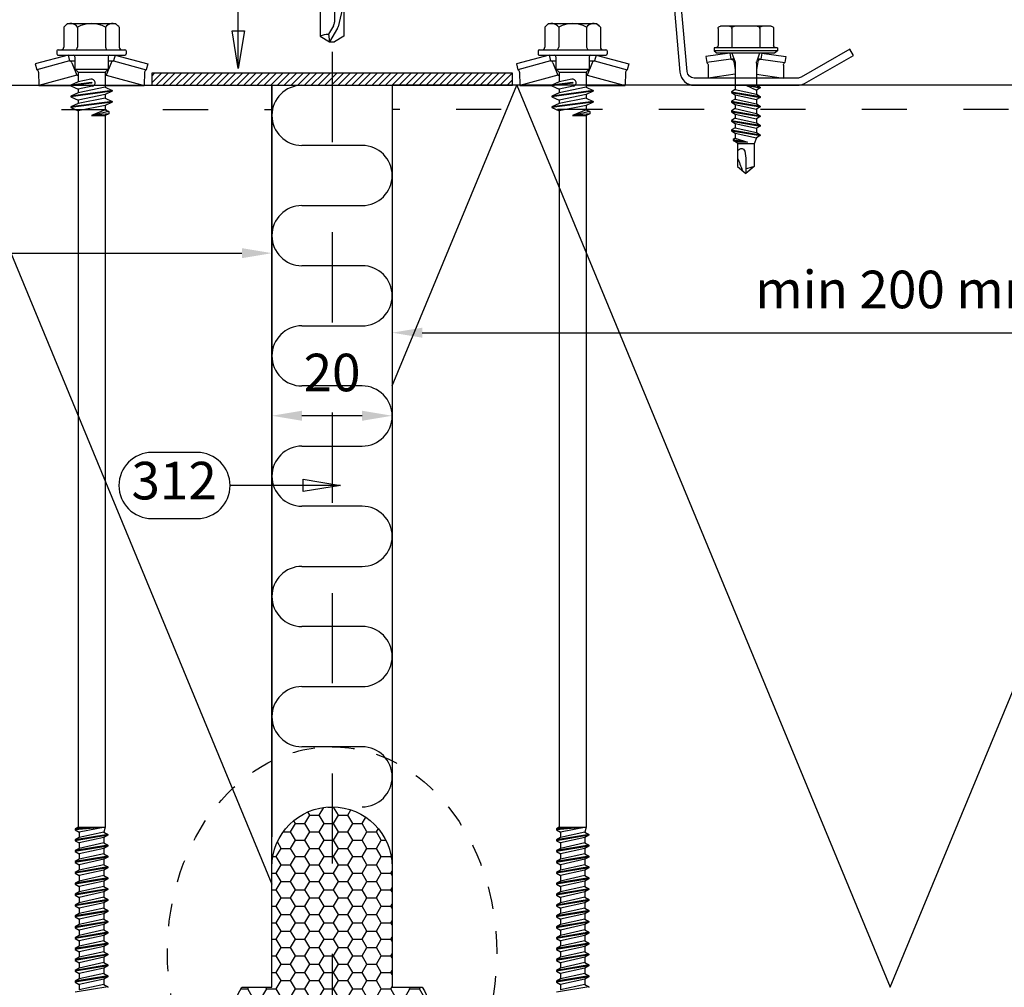
# Model space of a CAD drawing. Units: millimetres. Extents: x -128685 to -113904, y 35853 to 50158.
# Drawn here: x -123264 to -123101, y 39351 to 39512 of the extents above; entities that cross this region are included whole.
import ezdxf
from ezdxf.enums import TextEntityAlignment as Align

# ---------------------------------------------------------------- set-up
doc = ezdxf.new("R2010")
doc.units = ezdxf.units.MM
doc.header["$LTSCALE"] = 3
for name, pattern in [('KEEL', [1, 0.5, -0.5]), ('KEL', [2.25, 1, -1.25]), ('KL', [4, 2, -2])]:
    doc.linetypes.add(name, pattern=pattern)
doc.layers.add('RUUKKI', color=7, linetype='Continuous')
doc.layers.add('STEEL', color=5, linetype='Continuous')
doc.styles.add('arial', font='arial.ttf')
doc.styles.add('ROMANS', font='romans.shx')
doc.dimstyles.new('ISO-25', dxfattribs={"dimtxt": 2.5, "dimasz": 2.5, "dimexe": 1.25, "dimexo": 0.625, "dimtad": 1, "dimtxsty": 'Standard', "dimcen": 2.5, "dimadec": 0, "dimazin": 0, "dimtfac": 1, "dimtmove": 0, "dimatfit": 3, "dimldrblk": 'CLOSEDBLANK', "dimfxl": 1, "dimarcsym": 0})
doc.dimstyles.get("Standard").update_dxf_attribs({"dimtxt": 3, "dimasz": 2.5, "dimexe": 2.5, "dimexo": 2.5, "dimgap": 1.5, "dimtad": 0, "dimtih": 1, "dimtoh": 1, "dimzin": 0, "dimdsep": 46, "dimtxsty": 'ROMANS', "dimcen": -3, "dimdle": 1.25, "dimadec": 0, "dimazin": 0, "dimtfac": 0.75, "dimtofl": 0, "dimtmove": 2, "dimatfit": 3, "dimldrblk": 'CLOSEDBLANK', "dimfxl": 1, "dimtvp": 1.5, "dimtolj": 1, "dimtzin": 0, "dimarcsym": 0})

# ---------------------------------------------------------------- blocks, each defined once
blk = doc.blocks.new('SDT14-S19-55X189')
at = {"linetype": 'Continuous'}
for p, q in [((-5.421575, 4.974907), (-3.963616, 10.416087)), ((-4.455645, 4.716087), (-2.997686, 10.157267)), ((-3.963616, 10.416087), (-2.997686, 10.157267)), ((-2.573541, 9.89208), (-0.397387, 9.816087)), ((-2.085466, 3.516087), (-0.397387, 9.816087)), ((-0.397387, 3.316087), (-0.397387, 9.816087)), ((-6.321575, -4.483913), (-6.321575, 6.616087)), ((-6.121575, 6.816087), (-5.621575, 6.816087)), ((-5.421575, -4.483913), (-5.421575, 6.616087)), ((-10.671575, 5.066087), (-10.315844, 5.466889)), ((-10.671575, -2.933913), (-10.671575, 5.066087)), ((-10.071575, 5.684889), (-6.721575, 5.684889)), ((-5.421575, 4.974907), (-4.455645, 4.716087)), ((-10.071575, 3.375488), (-6.721575, 3.375488)), ((-5.121575, 3.826087), (-3.081575, 3.826087)), ((-4.455645, 3.826087), (-4.455645, 4.716087)), ((-4.149109, 4.340602), (-2.085466, 3.516087)), ((-3.081575, 3.826087), (-2.571575, 3.316087)), ((-3.081575, -1.693913), (-3.081575, 3.826087)), ((-2.571575, 3.316087), (-0.07604, 3.316087)), ((-2.571575, -1.183913), (-2.571575, 3.316087)), ((-2.085466, 3.316087), (-2.085466, 3.516087)), ((-0.07604, 3.316087), (0.483529, 4.516087)), ((-0.07604, 3.316087), (0.82896, -1.183913)), ((0.483529, 4.516087), (0.583529, 4.516087)), ((0.483529, 4.516087), (1.388529, -2.383913)), ((0.583529, 4.516087), (1.143098, 3.316087)), ((0.583529, 4.516087), (1.488529, -2.383913)), ((1.143098, 3.316087), (1.73396, 3.316087)), ((1.143098, 3.316087), (2.048098, -1.183913)), ((1.73396, 3.316087), (2.293529, 4.516087)), ((1.73396, 3.316087), (2.63896, -1.183913)), ((2.293529, 4.516087), (3.198529, -2.383913)), ((2.293529, 4.516087), (2.393529, 4.516087)), ((2.393529, 4.516087), (3.298529, -2.383913)), ((2.393529, 4.516087), (2.953098, 3.316087)), ((2.953098, 3.316087), (3.858098, -1.183913)), ((2.953098, 3.316087), (3.701029, 3.316087)), ((3.701029, 3.316087), (3.980813, 3.916087)), ((3.701029, 3.316087), (4.606029, 1.066087)), ((3.980813, 3.916087), (4.326244, 3.916087)), ((3.980813, 3.916087), (4.606029, 1.066087)), ((4.326244, 3.916087), (4.606029, 3.316087)), ((4.326244, 3.916087), (4.606029, 1.066087)), ((4.606029, 1.066087), (4.606029, 3.316087)), ((4.606029, 3.316087), (123.000009, 3.316087)), ((123.000009, -1.183913), (123.000009, 3.316087)), ((123.000009, 3.316087), (123.259816, -1.633913)), ((123.000009, 3.316087), (123.409816, -1.633913)), ((123.000009, 3.316087), (123.793754, -0.968913)), ((123.000009, 3.316087), (123.780879, 3.101087)), ((123.780879, 3.101087), (124.164816, 3.766087)), ((124.164816, 3.766087), (125.069816, -1.633913)), ((124.164816, 3.766087), (124.314816, 3.766087)), ((124.314816, 3.766087), (125.219816, -1.633913)), ((124.314816, 3.766087), (124.698754, 3.101087)), ((125.590879, 3.101087), (125.974816, 3.766087)), ((125.974816, 3.766087), (126.124816, 3.766087)), ((125.974816, 3.766087), (126.879816, -1.633913)), ((126.124816, 3.766087), (126.508754, 3.101087)), ((126.124816, 3.766087), (127.029816, -1.633913)), ((127.400879, 3.101087), (127.784816, 3.766087)), ((127.784816, 3.766087), (128.689816, -1.633913)), ((127.784816, 3.766087), (127.934816, 3.766087)), ((127.934816, 3.766087), (128.839816, -1.633913)), ((127.934816, 3.766087), (128.318754, 3.101087)), ((129.210879, 3.101087), (129.594816, 3.766087)), ((129.594816, 3.766087), (129.744816, 3.766087)), ((129.594816, 3.766087), (130.499816, -1.633913)), ((129.744816, 3.766087), (130.128754, 3.101087)), ((129.744816, 3.766087), (130.649816, -1.633913)), ((131.020879, 3.101087), (131.404816, 3.766087)), ((131.404816, 3.766087), (132.309816, -1.633913)), ((131.404816, 3.766087), (131.554816, 3.766087)), ((131.554816, 3.766087), (132.459816, -1.633913)), ((131.554816, 3.766087), (131.938754, 3.101087)), ((132.830879, 3.101087), (133.214816, 3.766087)), ((133.214816, 3.766087), (133.364816, 3.766087)), ((133.214816, 3.766087), (134.119816, -1.633913)), ((133.364816, 3.766087), (133.748754, 3.101087)), ((133.364816, 3.766087), (134.269816, -1.633913)), ((134.640879, 3.101087), (135.024816, 3.766087)), ((135.024816, 3.766087), (135.929816, -1.633913)), ((135.024816, 3.766087), (135.174816, 3.766087)), ((135.174816, 3.766087), (136.079816, -1.633913)), ((135.174816, 3.766087), (135.558754, 3.101087)), ((136.450879, 3.101087), (136.834816, 3.766087)), ((136.834816, 3.766087), (136.984816, 3.766087)), ((136.834816, 3.766087), (137.739816, -1.633913)), ((136.984816, 3.766087), (137.368754, 3.101087)), ((136.984816, 3.766087), (137.889816, -1.633913)), ((138.260879, 3.101087), (138.644816, 3.766087)), ((138.644816, 3.766087), (139.549816, -1.633913)), ((138.644816, 3.766087), (138.794816, 3.766087)), ((138.794816, 3.766087), (139.699816, -1.633913)), ((138.794816, 3.766087), (139.178754, 3.101087)), ((140.070879, 3.101087), (140.454816, 3.766087)), ((140.454816, 3.766087), (140.604816, 3.766087)), ((140.454816, 3.766087), (141.359816, -1.633913)), ((140.604816, 3.766087), (140.988754, 3.101087)), ((140.604816, 3.766087), (141.509816, -1.633913)), ((141.880879, 3.101087), (142.264816, 3.766087)), ((142.264816, 3.766087), (143.169816, -1.633913)), ((142.264816, 3.766087), (142.414816, 3.766087)), ((142.414816, 3.766087), (143.319816, -1.633913)), ((142.414816, 3.766087), (142.798754, 3.101087)), ((143.690879, 3.101087), (144.074816, 3.766087)), ((144.074816, 3.766087), (144.224816, 3.766087)), ((144.074816, 3.766087), (144.979816, -1.633913)), ((144.224816, 3.766087), (144.608754, 3.101087)), ((144.224816, 3.766087), (145.129816, -1.633913)), ((145.500879, 3.101087), (145.884816, 3.766087)), ((145.884816, 3.766087), (146.789816, -1.633913)), ((145.884816, 3.766087), (146.034816, 3.766087)), ((146.034816, 3.766087), (146.939816, -1.633913)), ((146.034816, 3.766087), (146.418754, 3.101087)), ((147.310879, 3.101087), (147.694816, 3.766087)), ((147.694816, 3.766087), (147.844816, 3.766087)), ((147.694816, 3.766087), (148.599816, -1.633913)), ((147.844816, 3.766087), (148.228754, 3.101087)), ((147.844816, 3.766087), (148.749816, -1.633913)), ((149.120879, 3.101087), (149.504816, 3.766087)), ((149.504816, 3.766087), (150.409816, -1.633913)), ((149.504816, 3.766087), (149.654816, 3.766087)), ((123.780879, 3.101087), (124.685879, -0.968913)), ((124.698754, 3.101087), (125.590879, 3.101087)), ((124.698754, 3.101087), (125.603754, -0.968913)), ((125.590879, 3.101087), (126.495879, -0.968913)), ((126.508754, 3.101087), (127.413754, -0.968913)), ((126.508754, 3.101087), (127.400879, 3.101087)), ((127.400879, 3.101087), (128.305879, -0.968913)), ((128.318754, 3.101087), (129.223754, -0.968913)), ((128.318754, 3.101087), (129.210879, 3.101087)), ((129.210879, 3.101087), (130.115879, -0.968913)), ((130.128754, 3.101087), (131.020879, 3.101087)), ((130.128754, 3.101087), (131.033754, -0.968913)), ((131.020879, 3.101087), (131.925879, -0.968913)), ((131.938754, 3.101087), (132.843754, -0.968913)), ((131.938754, 3.101087), (132.830879, 3.101087)), ((132.830879, 3.101087), (133.735879, -0.968913)), ((133.748754, 3.101087), (134.640879, 3.101087)), ((133.748754, 3.101087), (134.653754, -0.968913)), ((134.640879, 3.101087), (135.545879, -0.968913)), ((135.558754, 3.101087), (136.463754, -0.968913)), ((135.558754, 3.101087), (136.450879, 3.101087)), ((136.450879, 3.101087), (137.355879, -0.968913)), ((137.368754, 3.101087), (138.260879, 3.101087)), ((137.368754, 3.101087), (138.273754, -0.968913)), ((138.260879, 3.101087), (139.165879, -0.968913)), ((139.178754, 3.101087), (140.083754, -0.968913)), ((139.178754, 3.101087), (140.070879, 3.101087)), ((140.070879, 3.101087), (140.975879, -0.968913)), ((140.988754, 3.101087), (141.880879, 3.101087)), ((140.988754, 3.101087), (141.893754, -0.968913)), ((141.880879, 3.101087), (142.785879, -0.968913)), ((142.798754, 3.101087), (143.703754, -0.968913)), ((142.798754, 3.101087), (143.690879, 3.101087)), ((143.690879, 3.101087), (144.595879, -0.968913)), ((144.608754, 3.101087), (145.500879, 3.101087)), ((144.608754, 3.101087), (145.513754, -0.968913)), ((145.500879, 3.101087), (146.405879, -0.968913)), ((146.418754, 3.101087), (147.323754, -0.968913)), ((146.418754, 3.101087), (147.310879, 3.101087)), ((147.310879, 3.101087), (148.215879, -0.968913)), ((148.228754, 3.101087), (149.120879, 3.101087)), ((148.228754, 3.101087), (149.133754, -0.968913)), ((149.120879, 3.101087), (150.025879, -0.968913)), ((-1.409844, 0.948261), (-0.98104, -1.183913)), ((-0.874853, 1.072811), (-0.864674, 1.097351)), ((-0.874853, 1.072811), (-0.421471, -2.383913)), ((-0.864674, 1.097351), (-0.843589, 1.113514)), ((-0.843589, 1.113514), (-0.817247, 1.116969)), ((-0.817247, 1.116969), (-0.792707, 1.10679)), ((-0.792707, 1.10679), (-0.776544, 1.085705)), ((-0.776544, 1.085705), (-0.321471, -2.383913)), ((-0.238098, 1.183913), (0.238098, -1.183913)), ((-10.071575, -1.243314), (-6.721575, -1.243314)), ((-4.149109, -2.208428), (-2.085466, -1.383913)), ((-3.081575, -1.693913), (-2.571575, -1.183913)), ((-2.571575, -1.183913), (-0.98104, -1.183913)), ((-2.085466, -1.383913), (-2.085466, -1.183913)), ((-2.085466, -1.383913), (-0.397387, -7.683913)), ((-0.98104, -1.183913), (-0.421471, -2.383913)), ((-0.321471, -2.383913), (0.238098, -1.183913)), ((0.238098, -1.183913), (0.82896, -1.183913)), ((0.82896, -1.183913), (1.388529, -2.383913)), ((1.488529, -2.383913), (2.048098, -1.183913)), ((2.048098, -1.183913), (2.63896, -1.183913)), ((2.63896, -1.183913), (3.198529, -2.383913)), ((3.298529, -2.383913), (3.858098, -1.183913)), ((3.858098, -1.183913), (123.000009, -1.183913)), ((123.000009, -1.183913), (123.259816, -1.633913)), ((123.259816, -1.633913), (123.409816, -1.633913)), ((123.409816, -1.633913), (123.793754, -0.968913)), ((123.793754, -0.968913), (124.685879, -0.968913)), ((124.685879, -0.968913), (125.069816, -1.633913)), ((125.069816, -1.633913), (125.219816, -1.633913)), ((125.219816, -1.633913), (125.603754, -0.968913)), ((125.603754, -0.968913), (126.495879, -0.968913)), ((126.495879, -0.968913), (126.879816, -1.633913)), ((126.879816, -1.633913), (127.029816, -1.633913)), ((127.029816, -1.633913), (127.413754, -0.968913)), ((127.413754, -0.968913), (128.305879, -0.968913)), ((128.305879, -0.968913), (128.689816, -1.633913)), ((128.689816, -1.633913), (128.839816, -1.633913)), ((128.839816, -1.633913), (129.223754, -0.968913)), ((129.223754, -0.968913), (130.115879, -0.968913)), ((130.115879, -0.968913), (130.499816, -1.633913)), ((130.499816, -1.633913), (130.649816, -1.633913)), ((130.649816, -1.633913), (131.033754, -0.968913)), ((131.033754, -0.968913), (131.925879, -0.968913)), ((131.925879, -0.968913), (132.309816, -1.633913)), ((132.309816, -1.633913), (132.459816, -1.633913)), ((132.459816, -1.633913), (132.843754, -0.968913)), ((132.843754, -0.968913), (133.735879, -0.968913)), ((133.735879, -0.968913), (134.119816, -1.633913)), ((134.119816, -1.633913), (134.269816, -1.633913)), ((134.269816, -1.633913), (134.653754, -0.968913)), ((134.653754, -0.968913), (135.545879, -0.968913)), ((135.545879, -0.968913), (135.929816, -1.633913)), ((135.929816, -1.633913), (136.079816, -1.633913)), ((136.079816, -1.633913), (136.463754, -0.968913)), ((136.463754, -0.968913), (137.355879, -0.968913)), ((137.355879, -0.968913), (137.739816, -1.633913)), ((137.739816, -1.633913), (137.889816, -1.633913)), ((137.889816, -1.633913), (138.273754, -0.968913)), ((138.273754, -0.968913), (139.165879, -0.968913)), ((139.165879, -0.968913), (139.549816, -1.633913)), ((139.549816, -1.633913), (139.699816, -1.633913)), ((139.699816, -1.633913), (140.083754, -0.968913)), ((140.083754, -0.968913), (140.975879, -0.968913)), ((140.975879, -0.968913), (141.359816, -1.633913)), ((141.359816, -1.633913), (141.509816, -1.633913)), ((141.509816, -1.633913), (141.893754, -0.968913)), ((141.893754, -0.968913), (142.785879, -0.968913)), ((142.785879, -0.968913), (143.169816, -1.633913)), ((143.169816, -1.633913), (143.319816, -1.633913)), ((143.319816, -1.633913), (143.703754, -0.968913)), ((143.703754, -0.968913), (144.595879, -0.968913)), ((144.595879, -0.968913), (144.979816, -1.633913)), ((144.979816, -1.633913), (145.129816, -1.633913)), ((145.129816, -1.633913), (145.513754, -0.968913)), ((145.513754, -0.968913), (146.405879, -0.968913)), ((146.405879, -0.968913), (146.789816, -1.633913)), ((146.789816, -1.633913), (146.939816, -1.633913)), ((146.939816, -1.633913), (147.323754, -0.968913)), ((147.323754, -0.968913), (148.215879, -0.968913)), ((148.215879, -0.968913), (148.599816, -1.633913)), ((148.599816, -1.633913), (148.749816, -1.633913)), ((148.749816, -1.633913), (149.133754, -0.968913)), ((149.133754, -0.968913), (150.025879, -0.968913)), ((-10.671575, -2.933913), (-10.315844, -3.334715)), ((-5.421575, -2.842733), (-4.455645, -2.583913)), ((-5.421575, -2.842733), (-3.963616, -8.283913)), ((-5.121575, -1.693913), (-3.081575, -1.693913)), ((-4.455645, -2.583913), (-4.455645, -1.693913)), ((-4.455645, -2.583913), (-2.997686, -8.025093)), ((-0.421471, -2.383913), (-0.321471, -2.383913)), ((-0.397387, -7.683913), (-0.397387, -2.383913)), ((1.388529, -2.383913), (1.488529, -2.383913)), ((3.198529, -2.383913), (3.298529, -2.383913)), ((-10.071575, -3.552715), (-6.721575, -3.552715)), ((-6.121575, -4.683913), (-5.621575, -4.683913)), ((-3.963616, -8.283913), (-2.997686, -8.025093)), ((-2.573541, -7.759906), (-0.397387, -7.683913))]:
    blk.add_line(p, q, dxfattribs=at)
for points in [[(-6.721575, 3.375488), (-6.321575, 3.575488)], [(-6.321575, -1.443314), (-6.721575, -1.243314)]]:
    blk.add_lwpolyline(points, dxfattribs=at)
for centre, radius, start, end in [((-2.556091, 10.391775), 0.5, 207.970493, 268), ((-6.121575, 6.616087), 0.2, 90, 180), ((-5.621575, 6.616087), 0.2, 0, 90), ((-9.260464, 4.530189), 1.411111, 138.409399, 234.914152), ((-9.260464, 4.530189), 1.411111, 125.085848, 138.409399), ((-6.721575, 6.084889), 0.4, 270, 0), ((-5.927131, 1.066087), 4.744444, 150.872218, 209.127782), ((-5.121575, 4.126087), 0.3, 180, 270), ((-3.963595, 4.804917), 0.500004, 190.233409, 248.22115), ((-0.823971, 1.066087), 0.597604, 11.371133, 191.371133), ((-9.260464, -2.398015), 1.411111, 125.085848, 221.590601), ((-5.121575, -1.993913), 0.3, 90, 180), ((-3.963595, -2.672743), 0.500004, 111.77885, 169.766591), ((-9.260464, -2.398015), 1.411111, 221.590601, 234.914152), ((-6.721575, -3.952715), 0.4, 0, 90), ((-6.121575, -4.483913), 0.2, 180, 270), ((-5.621575, -4.483913), 0.2, 270, 0), ((-2.556091, -8.259601), 0.5, 92, 152.029507)]:
    blk.add_arc(centre, radius, start, end, dxfattribs=at)
blk = doc.blocks.new('*D97')
at = {"layer": 'DEFPOINTS', "color": 0, "ltscale": 2.5, "transparency": 16777216}
for p in [(-123392.35, 39496.62), (-123222.35, 39496.62), (-123222.35, 39472.71)]:
    blk.add_point(p, dxfattribs=at)
at = {"layer": 'RUUKKI', "color": 6, "lineweight": -2, "ltscale": 2.5, "transparency": 16777216}
for p, q in [((-123392.35, 39491.62), (-123392.35, 39470.21)), ((-123222.35, 39491.62), (-123222.35, 39470.21)), ((-123387.35, 39472.71), (-123227.35, 39472.71))]:
    blk.add_line(p, q, dxfattribs=at)
at = {"layer": 'RUUKKI', "color": 6, "ltscale": 2.5, "transparency": 16777216}
for points in [[(-123387.35, 39473.54), (-123387.35, 39471.87), (-123392.35, 39472.71)], [(-123227.35, 39473.54), (-123227.35, 39471.87), (-123222.35, 39472.71)]]:
    blk.add_solid(points, dxfattribs=at)
at = {"layer": 'RUUKKI', "color": 2, "ltscale": 2.5, "transparency": 16777216, "insert": (-123307.35, 39479.09), "char_height": 6.25, "attachment_point": 5, "style": 'arial'}
blk.add_mtext('min 200 mm', dxfattribs=at)
blk = doc.blocks.new('_ClosedBlank')
at = {"color": 0, "linetype": 'ByBlock', "lineweight": -2}
for p, q in [((-1, 0.167), (0, 0)), ((-1, 0.167), (-1, -0.167)), ((0, 0), (-1, -0.167))]:
    blk.add_line(p, q, dxfattribs=at)
blk = doc.blocks.new('*D98')
at = {"layer": 'DEFPOINTS', "color": 0, "ltscale": 2.5, "transparency": 16777216}
for p in [(-123202.35, 39500.62), (-123032.35, 39496.62), (-123032.35, 39459.48)]:
    blk.add_point(p, dxfattribs=at)
at = {"layer": 'RUUKKI', "color": 6, "lineweight": -2, "ltscale": 2.5, "transparency": 16777216}
for p, q in [((-123202.35, 39495.62), (-123202.35, 39456.98)), ((-123032.35, 39491.62), (-123032.35, 39456.98)), ((-123197.35, 39459.48), (-123037.35, 39459.48))]:
    blk.add_line(p, q, dxfattribs=at)
at = {"layer": 'RUUKKI', "color": 6, "ltscale": 2.5, "transparency": 16777216}
for points in [[(-123197.35, 39460.31), (-123197.35, 39458.65), (-123202.35, 39459.48)], [(-123037.35, 39460.31), (-123037.35, 39458.65), (-123032.35, 39459.48)]]:
    blk.add_solid(points, dxfattribs=at)
at = {"layer": 'RUUKKI', "color": 2, "ltscale": 2.5, "transparency": 16777216, "insert": (-123117.35, 39465.86), "char_height": 6.25, "attachment_point": 5, "style": 'arial'}
blk.add_mtext('min 200 mm', dxfattribs=at)
blk = doc.blocks.new('*D94')
at = {"layer": 'DEFPOINTS', "color": 0, "ltscale": 2.5, "transparency": 16777216}
for p in [(-123202.35, 39495.62), (-123222.35, 39491.62), (-123222.35, 39445.67)]:
    blk.add_point(p, dxfattribs=at)
at = {"layer": 'RUUKKI', "color": 6, "lineweight": -2, "ltscale": 2.5, "transparency": 16777216}
for p, q in [((-123202.35, 39490.62), (-123202.35, 39443.17)), ((-123222.35, 39486.62), (-123222.35, 39443.17)), ((-123207.35, 39445.67), (-123217.35, 39445.67))]:
    blk.add_line(p, q, dxfattribs=at)
at = {"layer": 'RUUKKI', "color": 6, "ltscale": 2.5, "transparency": 16777216}
for points in [[(-123217.35, 39446.5), (-123217.35, 39444.83), (-123222.35, 39445.67)], [(-123207.35, 39446.5), (-123207.35, 39444.83), (-123202.35, 39445.67)]]:
    blk.add_solid(points, dxfattribs=at)
at = {"layer": 'RUUKKI', "color": 2, "ltscale": 2.5, "transparency": 16777216, "insert": (-123212.35, 39452.05), "char_height": 6.25, "attachment_point": 5, "style": 'arial'}
blk.add_mtext('20', dxfattribs=at)
blk = doc.blocks.new('SD3')
at = {"layer": 'RUUKKI', "color": 0}
for p, q in [((-865.83, 7089.68), (-864.62, 7094.2)), ((-864.83, 7089.55), (-863.65, 7093.94)), ((-864.62, 7094.2), (-863.65, 7093.94)), ((-863.69, 7093.8), (-861.85, 7093.7)), ((-863.14, 7088.88), (-861.85, 7093.7)), ((-861.85, 7088.73), (-861.85, 7093.7)), ((-870.68, 7091.45), (-867.13, 7091.45)), ((-866.73, 7081.67), (-866.73, 7092.23)), ((-865.83, 7081.67), (-865.83, 7092.23)), ((-871.08, 7083.57), (-871.08, 7090.33)), ((-871.08, 7090.2), (-870.48, 7089.95)), ((-870.48, 7083.95), (-870.48, 7089.95)), ((-865.83, 7086.95), (-865.83, 7089.68)), ((-865.83, 7089.68), (-864.83, 7089.55)), ((-864.83, 7088.93), (-864.83, 7089.55)), ((-870.68, 7089.2), (-866.93, 7089.2)), ((-865.83, 7089.38), (-865.38, 7088.93)), ((-865.38, 7088.93), (-863.81, 7088.93)), ((-865.38, 7084.98), (-865.38, 7088.93)), ((-864.83, 7089.35), (-863.14, 7088.88)), ((-863.81, 7088.93), (-863.13, 7088.73)), ((-863.81, 7087.28), (-863.81, 7088.68)), ((-863.13, 7088.73), (-862.77, 7089.35)), ((-863.13, 7088.73), (-862.33, 7085.18)), ((-862.77, 7089.35), (-861.97, 7084.55)), ((-862.77, 7089.35), (-862.62, 7089.35)), ((-862.62, 7089.35), (-861.82, 7084.55)), ((-862.62, 7089.35), (-862.26, 7088.73)), ((-862.26, 7088.73), (-861.77, 7088.73)), ((-862.26, 7088.73), (-861.77, 7088.73)), ((-862.26, 7088.73), (-861.77, 7088.73)), ((-862.26, 7088.73), (-861.46, 7085.18)), ((-861.77, 7088.73), (-861.41, 7089.35)), ((-861.77, 7088.73), (-860.97, 7085.18)), ((-861.41, 7089.35), (-861.26, 7089.35)), ((-861.41, 7089.35), (-860.61, 7084.55)), ((-861.26, 7089.35), (-860.9, 7088.73)), ((-861.26, 7089.35), (-860.46, 7084.55)), ((-860.9, 7088.73), (-860.18, 7088.73)), ((-860.9, 7088.73), (-860.1, 7085.18)), ((-860.9, 7088.73), (-860.18, 7088.73)), ((-860.9, 7088.73), (-860.18, 7088.73)), ((-860.18, 7088.73), (-859.82, 7089.35)), ((-860.18, 7088.73), (-859.38, 7085.18)), ((-859.82, 7089.35), (-859.02, 7084.55)), ((-859.82, 7089.35), (-859.67, 7089.35)), ((-859.67, 7089.35), (-858.87, 7084.55)), ((-859.67, 7089.35), (-859.31, 7088.73)), ((-859.31, 7088.73), (-858.59, 7088.73)), ((-859.31, 7088.73), (-858.59, 7088.73)), ((-859.31, 7088.73), (-858.51, 7085.18)), ((-858.59, 7088.73), (-858.23, 7089.35)), ((-858.59, 7088.73), (-857.79, 7085.18)), ((-858.23, 7089.35), (-858.08, 7089.35)), ((-858.23, 7089.35), (-857.43, 7084.55)), ((-858.08, 7089.35), (-857.72, 7088.73)), ((-858.08, 7089.35), (-857.28, 7084.55)), ((-857.72, 7088.73), (-857, 7088.73)), ((-857.72, 7088.73), (-856.92, 7085.18)), ((-857.72, 7088.73), (-857, 7088.73)), ((-857, 7088.73), (-856.64, 7089.35)), ((-857, 7088.73), (-856.2, 7085.18)), ((-856.64, 7089.35), (-855.84, 7084.55)), ((-856.64, 7089.35), (-856.49, 7089.35)), ((-856.49, 7089.35), (-855.69, 7084.55)), ((-856.49, 7089.35), (-856.13, 7088.73)), ((-856.13, 7088.73), (-855.41, 7088.73)), ((-856.13, 7088.73), (-855.33, 7085.18)), ((-855.41, 7088.73), (-855.05, 7089.35)), ((-855.41, 7088.73), (-854.61, 7085.18)), ((-855.05, 7089.35), (-854.9, 7089.35)), ((-855.05, 7089.35), (-854.25, 7084.55)), ((-854.9, 7089.35), (-854.54, 7088.73)), ((-854.9, 7089.35), (-854.1, 7084.55)), ((-854.54, 7088.73), (-853.74, 7085.18)), ((-854.54, 7088.73), (-853.82, 7088.73)), ((-853.82, 7088.73), (-853.46, 7089.35)), ((-853.82, 7088.73), (-852.99, 7085.11)), ((-853.46, 7089.35), (-853.31, 7089.35)), ((-853.46, 7089.35), (-852.75, 7084.7)), ((-853.31, 7089.35), (-852.99, 7088.79)), ((-853.31, 7089.35), (-852.43, 7084.7)), ((-852.99, 7088.79), (-852.15, 7088.86)), ((-852.99, 7088.79), (-852.22, 7085.05)), ((-852.15, 7088.86), (-852.04, 7089.05)), ((-852.15, 7088.86), (-848.32, 7087.95)), ((-852.04, 7089.05), (-851.54, 7089.05)), ((-851.54, 7089.05), (-851.47, 7088.93)), ((-851.47, 7088.93), (-846.74, 7088.93)), ((-848.11, 7087.87), (-845.83, 7086.55)), ((-846.74, 7088.93), (-845.83, 7087.35)), ((-865.83, 7084.22), (-865.83, 7086.95)), ((-863.81, 7086.95), (-863.65, 7084.7)), ((-863.81, 7084.98), (-863.81, 7086.95)), ((-863.66, 7086.98), (-863.05, 7085.18)), ((-863.66, 7086.96), (-863.33, 7084.7)), ((-851.29, 7087.35), (-849.1, 7087.35)), ((-851.29, 7085.3), (-851.29, 7087.03)), ((-848.5, 7087.19), (-847.06, 7086.36)), ((-847.06, 7086.36), (-845.83, 7086.55)), ((-846.74, 7084.98), (-845.83, 7086.55)), ((-845.83, 7086.55), (-845.83, 7087.35)), ((-870.68, 7084.7), (-866.93, 7084.7)), ((-865.83, 7084.53), (-865.38, 7084.98)), ((-865.38, 7084.98), (-863.81, 7084.98)), ((-864.83, 7084.35), (-864.83, 7084.98)), ((-864.83, 7084.55), (-863.74, 7084.86)), ((-863.81, 7084.98), (-863.65, 7084.7)), ((-863.65, 7084.7), (-863.33, 7084.7)), ((-863.33, 7084.7), (-863.05, 7085.18)), ((-863.14, 7085.02), (-861.85, 7080.2)), ((-863.05, 7085.18), (-862.33, 7085.18)), ((-863.05, 7085.18), (-862.33, 7085.18)), ((-862.33, 7085.18), (-861.97, 7084.55)), ((-861.97, 7084.55), (-861.82, 7084.55)), ((-861.85, 7080.2), (-861.85, 7084.55)), ((-861.82, 7084.55), (-861.46, 7085.18)), ((-861.46, 7085.18), (-860.97, 7085.18)), ((-861.46, 7085.18), (-860.97, 7085.18)), ((-861.46, 7085.18), (-860.97, 7085.18)), ((-860.97, 7085.18), (-860.61, 7084.55)), ((-860.61, 7084.55), (-860.46, 7084.55)), ((-860.46, 7084.55), (-860.1, 7085.18)), ((-860.1, 7085.18), (-859.38, 7085.18)), ((-860.1, 7085.18), (-859.38, 7085.18)), ((-860.1, 7085.18), (-859.38, 7085.18)), ((-859.38, 7085.18), (-859.02, 7084.55)), ((-859.02, 7084.55), (-858.87, 7084.55)), ((-858.87, 7084.55), (-858.51, 7085.18)), ((-858.51, 7085.18), (-857.79, 7085.18)), ((-858.51, 7085.18), (-857.79, 7085.18)), ((-857.79, 7085.18), (-857.43, 7084.55)), ((-857.43, 7084.55), (-857.28, 7084.55)), ((-857.28, 7084.55), (-856.92, 7085.18)), ((-856.92, 7085.18), (-856.2, 7085.18)), ((-856.92, 7085.18), (-856.2, 7085.18)), ((-856.2, 7085.18), (-855.84, 7084.55)), ((-855.84, 7084.55), (-855.69, 7084.55)), ((-855.69, 7084.55), (-855.33, 7085.18)), ((-855.33, 7085.18), (-854.61, 7085.18)), ((-854.61, 7085.18), (-854.25, 7084.55)), ((-854.25, 7084.55), (-854.1, 7084.55)), ((-854.1, 7084.55), (-853.74, 7085.18)), ((-853.74, 7085.18), (-852.99, 7085.11)), ((-852.99, 7085.11), (-852.75, 7084.7)), ((-852.75, 7084.7), (-852.43, 7084.7)), ((-852.43, 7084.7), (-852.22, 7085.05)), ((-852.22, 7085.05), (-851.29, 7084.98)), ((-851.29, 7084.98), (-846.74, 7084.98)), ((-871.08, 7083.7), (-870.48, 7083.95)), ((-865.83, 7084.22), (-864.83, 7084.35)), ((-865.83, 7084.22), (-864.62, 7079.7)), ((-864.83, 7084.35), (-863.65, 7079.96)), ((-870.68, 7082.45), (-867.13, 7082.45)), ((-864.62, 7079.7), (-863.65, 7079.96)), ((-863.69, 7080.11), (-861.85, 7080.2))]:
    blk.add_line(p, q, dxfattribs=at)
for centre, radius, start, end in [((-869.29, 7090.33), 1.78, 140.8805, 219.1195), ((-867.13, 7091.85), 0.4, 270, 0), ((-866.63, 7092.23), 0.1, 127.4953, 180), ((-866.28, 7091.78), 0.675, 52.5047, 127.4953), ((-865.93, 7092.23), 0.1, 0, 52.5047), ((-864.54, 7086.95), 6.54, 159.8534, 200.1466), ((-866.93, 7089.4), 0.2, 270, 0), ((-851.29, 7088.35), 0.997, 149.9518, 270), ((-848.5, 7087.19), 0.784, 60, 76.6405), ((-863.73, 7086.95), 0.074, 8.4233, 184.0411), ((-849.1, 7086.15), 1.2, 60, 90), ((-844.16, 7086.3), 2.9, 178.9228, 207.2555), ((-869.29, 7083.57), 1.78, 140.8805, 219.1195), ((-866.93, 7084.5), 0.2, 0, 90), ((-867.13, 7082.05), 0.4, 0, 90), ((-866.63, 7081.67), 0.1, 180, 232.5047), ((-866.28, 7082.13), 0.675, 232.5047, 307.4953), ((-865.93, 7081.67), 0.1, 307.4953, 0)]:
    blk.add_arc(centre, radius, start, end, dxfattribs=at)
blk = doc.blocks.new('A$C6D710451')
at = {"linetype": 'Continuous'}
for p, q in [((4.38, 0.45), (4.95, 4.46)), ((4.95, 4.46), (5.94, 4.32)), ((5.37, 0.31), (5.94, 4.32)), ((6.38, 4.06), (8.53, 4.06)), ((7.89, -0.44), (8.53, 4.06)), ((8.53, -0.44), (8.53, 4.06)), ((-0.12, 0.12), (-0.12, 2.03)), ((-0.12, 0.12), (-0.12, 2.03)), ((0.28, 2.43), (3.08, 2.43)), ((3.48, -2.19), (3.48, 3.06)), ((3.48, 3.06), (3.98, 3.06)), ((3.98, -2.19), (3.98, 3.06)), ((3.98, 3.06), (4.38, 2.58)), ((4.38, -2.19), (4.38, 2.58)), ((-0.12, -2.19), (-0.12, 0.12)), ((-0.12, -2.19), (-0.12, 0.12)), ((0.28, 0.12), (3.48, 0.12)), ((4.38, 0.45), (5.37, 0.31)), ((4.38, -2.19), (4.38, 0.45)), ((4.38, 0.11), (5.72, -0.38)), ((5.37, -0.25), (5.37, 0.31)), ((10.42, -0.44), (10.79, 0.21)), ((10.79, 0.21), (10.93, 0.21)), ((10.79, 0.21), (11.59, -4.59)), ((10.93, 0.21), (11.31, -0.44)), ((10.93, 0.21), (11.73, -4.59)), ((12.01, -0.44), (12.38, 0.21)), ((12.38, 0.21), (12.52, 0.21)), ((12.38, 0.21), (13.18, -4.59)), ((12.52, 0.21), (12.9, -0.44)), ((12.52, 0.21), (13.32, -4.59)), ((13.6, -0.44), (13.97, 0.21)), ((13.97, 0.21), (14.11, 0.21)), ((13.97, 0.21), (14.77, -4.59)), ((14.11, 0.21), (14.49, -0.44)), ((14.11, 0.21), (14.91, -4.59)), ((15.19, -0.44), (15.56, 0.21)), ((15.56, 0.21), (15.7, 0.21)), ((15.56, 0.21), (16.36, -4.59)), ((15.7, 0.21), (16.08, -0.44)), ((15.7, 0.21), (16.5, -4.59)), ((16.78, -0.44), (17.15, 0.21)), ((17.15, 0.21), (17.29, 0.21)), ((17.15, 0.21), (17.95, -4.59)), ((17.29, 0.21), (17.67, -0.44)), ((17.29, 0.21), (18.09, -4.59)), ((5.8, -0.2), (7.17, -0.44)), ((6.06, -0.44), (10.42, -0.44)), ((10.42, -0.44), (11.21, -3.94)), ((11.31, -0.44), (12.01, -0.44)), ((11.31, -0.44), (12.1, -3.94)), ((12.01, -0.44), (12.8, -3.94)), ((12.9, -0.44), (13.6, -0.44)), ((12.9, -0.44), (13.69, -3.94)), ((13.6, -0.44), (14.39, -3.94)), ((14.49, -0.44), (15.19, -0.44)), ((14.49, -0.44), (15.28, -3.94)), ((15.19, -0.44), (15.98, -3.94)), ((16.08, -0.44), (16.78, -0.44)), ((16.08, -0.44), (16.87, -3.94)), ((16.78, -0.44), (17.57, -3.94)), ((17.67, -0.44), (18.52, -0.44)), ((17.67, -0.44), (18.46, -3.94)), ((18.52, -0.44), (18.74, -0.07)), ((18.52, -0.44), (19.2, -2.47)), ((18.74, -0.07), (18.88, -0.07)), ((18.74, -0.07), (19.2, -2.47)), ((18.88, -0.07), (19.25, -0.72)), ((18.88, -0.07), (19.2, -2.47)), ((19.2, -2.47), (19.25, -0.72)), ((19.25, -0.72), (19.46, -0.79)), ((19.46, -0.79), (23.21, -0.79)), ((19.46, -3.59), (19.46, -0.79)), ((23.21, -0.79), (24.38, -2.19)), ((-0.12, -4.5), (-0.12, -2.19)), ((3.48, -7.44), (3.48, -2.19)), ((3.98, -7.44), (3.98, -2.19)), ((4.38, -6.97), (4.38, -2.19)), ((4.38, -4.83), (4.38, -2.19)), ((9.62, -3.94), (9.67, -2.19)), ((9.67, -2.19), (10, -4.59)), ((9.67, -2.19), (10.14, -4.59)), ((9.67, -2.19), (10.51, -3.94)), ((21.81, -2.19), (24.38, -2.19)), ((23.21, -3.59), (24.38, -2.19)), ((-0.12, -6.41), (-0.12, -4.5)), ((0.28, -4.5), (3.48, -4.5)), ((4.38, -4.49), (5.72, -4)), ((4.38, -4.83), (5.37, -4.69)), ((4.38, -4.83), (4.95, -8.84)), ((5.37, -4.69), (5.37, -4.13)), ((5.37, -4.69), (5.94, -8.7)), ((5.8, -4.18), (7.17, -3.94)), ((6.06, -3.94), (9.62, -3.94)), ((7.89, -3.94), (8.53, -8.44)), ((8.53, -8.44), (8.53, -3.94)), ((9.62, -3.94), (10, -4.59)), ((10, -4.59), (10.14, -4.59)), ((10.14, -4.59), (10.51, -3.94)), ((10.51, -3.94), (11.21, -3.94)), ((11.21, -3.94), (11.59, -4.59)), ((11.59, -4.59), (11.73, -4.59)), ((11.73, -4.59), (12.1, -3.94)), ((12.1, -3.94), (12.8, -3.94)), ((12.8, -3.94), (13.18, -4.59)), ((13.18, -4.59), (13.32, -4.59)), ((13.32, -4.59), (13.69, -3.94)), ((13.69, -3.94), (14.39, -3.94)), ((14.39, -3.94), (14.77, -4.59)), ((14.77, -4.59), (14.91, -4.59)), ((14.91, -4.59), (15.28, -3.94)), ((15.28, -3.94), (15.98, -3.94)), ((15.98, -3.94), (16.36, -4.59)), ((16.36, -4.59), (16.5, -4.59)), ((16.5, -4.59), (16.87, -3.94)), ((16.87, -3.94), (17.57, -3.94)), ((17.57, -3.94), (17.95, -4.59)), ((17.95, -4.59), (18.09, -4.59)), ((18.09, -4.59), (18.46, -3.94)), ((18.46, -3.94), (19.46, -3.59)), ((19.46, -3.59), (23.21, -3.59)), ((0.28, -6.81), (3.08, -6.81)), ((3.48, -7.44), (3.98, -7.44)), ((3.98, -7.44), (4.38, -6.97)), ((4.95, -8.84), (5.94, -8.7)), ((6.38, -8.44), (8.53, -8.44))]:
    blk.add_line(p, q, dxfattribs=at)
blk.add_lwpolyline([(20.21, -1.59), (20.33, -1.82), (20.68, -2.02), (21.81, -2.19)], dxfattribs=at)
for centre, radius, start, end in [((6.38, 4.56), 0.5, 208.5774, 270), ((0.28, 2.03), 0.4, 90, 180), ((3.08, 2.83), 0.4, 270, 0), ((0.28, 0.52), 0.4, 180, 270), ((0.28, -0.28), 0.4, 90, 180), ((5.89, 0.31), 0.517, 180, 260), ((6.06, 0.56), 1, 249.8637, 270), ((21.21, -1.59), 1, 126.8699, 180), ((30.04, 17.44), 20, 245.6996, 252.0638), ((42.7, -8.06), 20, 162.9385, 167.0913), ((0.28, -4.1), 0.4, 180, 270), ((0.28, -4.9), 0.4, 90, 180), ((5.89, -4.69), 0.517, 100, 180), ((6.06, -4.94), 1, 90, 110.1363), ((0.28, -6.41), 0.4, 180, 270), ((3.08, -7.21), 0.4, 0, 90), ((6.38, -8.94), 0.5, 90, 151.4226)]:
    blk.add_arc(centre, radius, start, end, dxfattribs=at)

msp = doc.modelspace()

# ---------------------------------------------------------------- hatches: boundary and pattern name
at = {"layer": 'RUUKKI', "linetype": 'Continuous', "ltscale": 2.5}
h = msp.add_hatch(dxfattribs=at)
h.set_pattern_fill('ANSI31', color=1, scale=0.25, style=0)
h.set_pattern_definition([(45, (-119907.84236, 37511.3493), (-0.561266, 0.561266), [])])
h.paths.add_polyline_path([(-123182.35, 39500.62), (-123182.35, 39502.62), (-123242.35, 39502.62), (-123242.35, 39500.62)])
at = {"layer": 'RUUKKI', "ltscale": 2.5}
h = msp.add_hatch(dxfattribs=at)
h.set_pattern_fill('HONEY', color=1, scale=0.5)
h.set_pattern_definition([(0, (-132945.8541, 36582.8456), (2.38125, 1.37481532), [1.5875, -3.175]), (120, (-132945.8541, 36582.8456), (-2.38125, 1.37481533), [1.5875, -3.175]), (60, (-132945.8541, 36582.8456), (5e-09, 2.74963065), [-3.175, 1.5875])])
edge = h.paths.add_edge_path()
edge.add_line((-123197.35, 39340.62), (-123227.35, 39340.62))
edge.add_arc((-123219.77, 39345.62), 9.08, 146.6015, 213.3985, ccw=False)
edge.add_line((-123227.35, 39350.62), (-123222.35, 39350.62))
edge.add_line((-123222.35, 39350.62), (-123222.35, 39370.62))
edge.add_arc((-123212.35, 39370.62), 10, 0, 180, ccw=False)
edge.add_line((-123202.35, 39370.62), (-123202.35, 39350.62))
edge.add_line((-123202.35, 39350.62), (-123197.35, 39350.62))
edge.add_arc((-123204.94, 39345.62), 9.08, -33.3985, 33.3985, ccw=False)

# ---------------------------------------------------------------- linework, layer by layer
at = {"layer": 'RUUKKI', "color": 1, "linetype": 'KL', "ltscale": 2.5}
msp.add_line((-123212.35, 39506.19), (-123212.35, 39244), dxfattribs=at)
at = {"layer": 'RUUKKI', "color": 3, "ltscale": 2.5}
for p, q in [((-123422.35, 39500.62), (-123222.35, 39500.62)), ((-123222.35, 39350.62), (-123222.35, 39500.62)), ((-123002.35, 39500.62), (-123202.35, 39500.62)), ((-123202.35, 39500.62), (-123202.35, 39350.62))]:
    msp.add_line(p, q, dxfattribs=at)
at = {"layer": 'RUUKKI', "color": 0, "ltscale": 2.5}
for p, q in [((-123222.35, 39500.62), (-123222.35, 39375.62)), ((-123222.35, 39500.62), (-123202.35, 39500.62)), ((-123202.35, 39500.62), (-123202.35, 39375.62))]:
    msp.add_line(p, q, dxfattribs=at)
at = {"layer": 'RUUKKI', "linetype": 'KEL', "ltscale": 2.5}
msp.add_line((-123032.35, 39496.62), (-123202.35, 39496.62), dxfattribs=at)
at = {"layer": 'RUUKKI', "color": 6, "ltscale": 2.5}
for p, q in [((-123207.35, 39490.62), (-123217.35, 39490.62)), ((-123217.35, 39480.62), (-123207.35, 39480.62)), ((-123207.35, 39470.62), (-123217.35, 39470.62)), ((-123217.35, 39460.62), (-123207.35, 39460.62)), ((-123207.35, 39450.62), (-123217.35, 39450.62)), ((-123217.35, 39440.62), (-123207.35, 39440.62)), ((-123207.35, 39430.62), (-123217.35, 39430.62)), ((-123217.35, 39420.62), (-123207.35, 39420.62)), ((-123217.35, 39420.62), (-123207.35, 39420.62)), ((-123207.35, 39410.62), (-123217.35, 39410.62)), ((-123207.35, 39410.62), (-123217.35, 39410.62)), ((-123217.35, 39400.62), (-123207.35, 39400.62)), ((-123217.35, 39400.62), (-123207.35, 39400.62)), ((-123207.35, 39390.62), (-123217.35, 39390.62)), ((-123207.35, 39390.62), (-123217.35, 39390.62))]:
    msp.add_line(p, q, dxfattribs=at)
at = {"layer": 'RUUKKI', "color": 3}
msp.add_lwpolyline([(-123267.65, 39519.42), (-123157.05, 39519.42, -0.388875), (-123155.86, 39518.32), (-123154.5, 39502.81, 0.388875), (-123152.11, 39500.62), (-123134.94, 39500.62, 0.130151), (-123133.76, 39500.93), (-123125.62, 39505.56), (-123126.21, 39506.61), (-123134.35, 39501.97, -0.130151), (-123134.94, 39501.82), (-123152.11, 39501.82, -0.388875), (-123153.3, 39502.91), (-123154.66, 39518.42, 0.388875), (-123157.05, 39520.62), (-123267.65, 39520.62, 0.388875)], format="xyb", dxfattribs=at)
at = {"layer": 'RUUKKI', "color": 1, "linetype": 'Continuous', "ltscale": 2.5}
msp.add_lwpolyline([(-123242.35, 39500.62), (-123182.35, 39500.62), (-123182.35, 39502.62), (-123242.35, 39502.62)], close=True, dxfattribs=at)
at = {"layer": 'RUUKKI', "color": 6, "ltscale": 2.5}
for points in [[(-123422.35, 39450.62), (-123401.64, 39500.62), (-123339.51, 39350.62), (-123277.38, 39500.62), (-123222.35, 39367.77)], [(-123202.35, 39450.62), (-123181.64, 39500.62), (-123119.51, 39350.62), (-123057.38, 39500.62), (-123002.35, 39367.77)]]:
    msp.add_lwpolyline(points, dxfattribs=at)
at = {"layer": 'RUUKKI', "linetype": 'KEL', "ltscale": 2.5}
msp.add_lwpolyline([(-123392.35, 39500.62), (-123392.35, 39496.62), (-123222.35, 39496.62)], dxfattribs=at)
at = {"layer": 'RUUKKI', "color": 1, "ltscale": 2.5}
for points in [[(-123238.56, 39428.57), (-123234.81, 39428.57, 1), (-123234.81, 39439.56), (-123242.31, 39439.56, 1), (-123242.31, 39428.57)], [(-123197.35, 39340.62), (-123227.35, 39340.62, -0.3), (-123227.35, 39350.62), (-123222.35, 39350.62), (-123222.35, 39370.62, -1), (-123202.35, 39370.62), (-123202.35, 39350.62), (-123197.35, 39350.62, -0.3)]]:
    msp.add_lwpolyline(points, format="xyb", close=True, dxfattribs=at)
at = {"layer": 'RUUKKI', "color": 6, "ltscale": 2.5}
for centre, start, end in [((-123217.35, 39495.62), 90, 270), ((-123207.35, 39485.62), 270, 90), ((-123217.35, 39475.62), 90, 270), ((-123207.35, 39465.62), 270, 90), ((-123217.35, 39455.62), 90, 270), ((-123207.35, 39445.62), 270, 90), ((-123217.35, 39435.62), 90, 270), ((-123207.35, 39425.62), 270, 90), ((-123217.35, 39415.62), 90, 270), ((-123207.35, 39405.62), 270, 90), ((-123217.35, 39395.62), 90, 270), ((-123207.35, 39385.62), 270, 90)]:
    msp.add_arc(centre, 5, start, end, dxfattribs=at)
at = {"layer": 'RUUKKI', "color": 4, "linetype": 'KEEL', "lineweight": 30, "ltscale": 2.5}
msp.add_ellipse((-123212.35, 39356.41), major_axis=(0, 34.21), ratio=0.800602, dxfattribs=at)
at = {"layer": 'RUUKKI', "color": 0, "ltscale": 2.5}
msp.add_point((-123212.35, 39500.62), dxfattribs=at)

# ---------------------------------------------------------------- block references
at = {"layer": 'RUUKKI', "color": 1, "rotation": 270}
for p in [(-123253.42, 39500.22), (-123173.41, 39500.22)]:
    msp.add_blockref('SDT14-S19-55X189', p, dxfattribs=at)
at = {"layer": 'RUUKKI', "color": 1, "xscale": -1, "rotation": 90}
msp.add_blockref('A$C6D710451', (-123145.72, 39510.34), dxfattribs=at)
at = {"layer": 'STEEL', "color": 7, "rotation": 270}
msp.add_blockref('SD3', (-130299.31, 38662.04), dxfattribs=at)

# ---------------------------------------------------------------- texts
at = {"layer": 'RUUKKI', "color": 2, "ltscale": 2.5, "style": 'arial'}
msp.add_text('312', height=6.25, dxfattribs=at).set_placement((-123238.62, 39434.07), align=Align.MIDDLE)

# ---------------------------------------------------------------- dimensions: what is measured, and where the dimension line sits
at = {"layer": 'RUUKKI', "color": 2, "ltscale": 2.5}
for base, p1, p2, picture, middle in [((-123032.35, 39459.48), (-123202.35, 39500.62), (-123032.35, 39496.62), '*D98', (-123117.35, 39465.86)), ((-123222.35, 39472.71), (-123392.35, 39496.62), (-123222.35, 39496.62), '*D97', (-123307.35, 39479.09))]:
    dim = msp.add_linear_dim(base=base, p1=p1, p2=p2, text='min 200 mm', dimstyle='ISO-25', override={"dimscale": 2.5, "dimasz": 2, "dimexe": 1, "dimexo": 2, "dimgap": 0.7, "dimtad": 0, "dimdec": 1, "dimtxsty": 'arial', "dimdle": 1, "dimclrd": 6, "dimclre": 6, "dimclrt": 2, "dimadec": 2, "dimtdec": 0, "dimtix": 1, "dimtmove": 2, "dimtvp": 1}, dxfattribs=at)
    dim.commit()
    dim.dimension.update_dxf_attribs({"geometry": picture, "text_midpoint": middle})
dim = msp.add_linear_dim(base=(-123222.35, 39445.67), p1=(-123202.35, 39495.62), p2=(-123222.35, 39491.62), dimstyle='ISO-25', override={"dimscale": 2.5, "dimasz": 2, "dimexe": 1, "dimexo": 2, "dimgap": 0.7, "dimtad": 0, "dimdec": 1, "dimtxsty": 'arial', "dimdle": 1, "dimclrd": 6, "dimclre": 6, "dimclrt": 2, "dimadec": 2, "dimtdec": 0, "dimtix": 1, "dimtmove": 2, "dimtvp": 1}, dxfattribs=at)
dim.commit()
dim.dimension.update_dxf_attribs({"geometry": '*D94', "text_midpoint": (-123212.35, 39452.05)})

# ---------------------------------------------------------------- leaders
at = {"layer": 'RUUKKI', "color": 1, "ltscale": 2.5}
for points in [[(-123227.95, 39503.42), (-123227.95, 39567.89)], [(-123210.92, 39434.08), (-123229.31, 39434.07)]]:
    msp.add_leader(points, dimstyle='Standard', override={"dimscale": 2.5, "dimasz": 2.5, "dimldrblk": 'ClosedBlank'}, dxfattribs=at)

doc.saveas('drawing.dxf')
